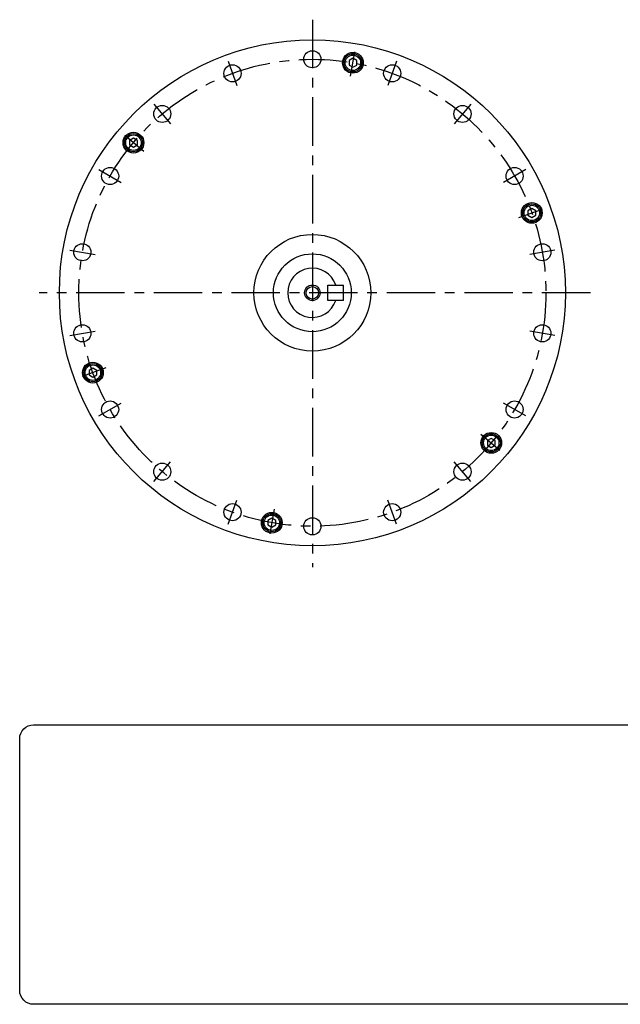
# Model space of a CAD drawing. Extents: x -322 to 254, y -274 to 105.
# Drawn here: x -322 to -91, y -274 to 105 of the extents above; entities that cross this region are included whole.
import ezdxf

# ---------------------------------------------------------------- set-up
doc = ezdxf.new("R2010")
doc.units = 0
doc.header["$MEASUREMENT"] = 0
doc.linetypes.add('CENTER', pattern=[29.921805, 18.701128, -3.740226, 3.740226, -3.740226])
doc.layers.get('0').update_dxf_attribs({"linetype": 'CONTINUOUS'})
doc.layers.add('1', color=7, linetype='CONTINUOUS')

# ---------------------------------------------------------------- blocks, each defined once
blk = doc.blocks.new('NTC')
blk.add_lwpolyline([(4.58, -10.79), (319.39, -10.79, -0.414214), (324.9, -16.3), (324.9, -117.41, -0.414214), (319.39, -122.92), (4.58, -122.92, -0.414214), (-0.93, -117.41), (-0.93, -16.3, -0.414214)], format="xyb", close=True)

msp = doc.modelspace()

# ---------------------------------------------------------------- linework, layer by layer
at = {"layer": '1', "color": 3, "linetype": 'CENTER'}
for p, q in [((-209.56991, 105.25357), (-209.56991, -105.68921)), ((-194.85923, 83.42839), (-193.18438, 92.92694)), ((-242.04472, 89.22381), (-238.65872, 79.92086)), ((-177.0951, 89.22381), (-180.4811, 79.92086)), ((-270.60259, 72.73592), (-264.23899, 65.15208)), ((-148.53722, 72.73592), (-154.90082, 65.15208)), ((-274.46568, 54.45402), (-281.85424, 60.65375)), ((-291.79902, 47.475), (-283.22537, 42.525)), ((-127.3408, 47.475), (-135.91445, 42.525)), ((-129.96346, 28.97438), (-120.90005, 32.27319)), ((-303.0774, 16.48789), (-293.32781, 14.76878)), ((-116.06241, 16.48789), (-125.81201, 14.76878)), ((-102.37182, 0), (-314.82348, 0)), ((-303.0774, -16.48789), (-293.32781, -14.76878)), ((-116.06241, -16.48789), (-125.81201, -14.76878)), ((-289.17636, -28.97438), (-298.23976, -32.27319)), ((-291.79902, -47.475), (-283.22537, -42.525)), ((-127.3408, -47.475), (-135.91445, -42.525)), ((-144.67414, -54.45402), (-137.28558, -60.65375)), ((-270.60259, -72.73592), (-264.23899, -65.15208)), ((-148.53722, -72.73592), (-154.90082, -65.15208)), ((-242.04472, -89.22381), (-238.65872, -79.92086)), ((-224.28059, -83.42839), (-225.95544, -92.92694)), ((-177.0951, -89.22381), (-180.4811, -79.92086))]:
    msp.add_line(p, q, dxfattribs=at)
at = {"layer": '1', "color": 7}
for p, q in [((-193.94157, 90.36475), (-195.44157, 89.49872)), ((-195.44157, 89.49872), (-195.44157, 87.76667)), ((-195.44157, 87.76667), (-193.94157, 86.90065)), ((-192.44157, 89.49872), (-193.94157, 90.36475)), ((-193.94157, 86.90065), (-192.44157, 87.76667)), ((-192.44157, 87.76667), (-192.44157, 89.49872)), ((-278.51391, 59.58294), (-280.01391, 58.71691)), ((-280.01391, 58.71691), (-280.01391, 56.98486)), ((-280.01391, 56.98486), (-278.51391, 56.11883)), ((-277.01391, 58.71691), (-278.51391, 59.58294)), ((-278.51391, 56.11883), (-277.01391, 56.98486)), ((-277.01391, 56.98486), (-277.01391, 58.71691)), ((-124.99757, 32.51386), (-126.49757, 31.64784)), ((-126.49757, 31.64784), (-126.49757, 29.91579)), ((-123.49757, 31.64784), (-124.99757, 32.51386)), ((-123.49757, 29.91579), (-123.49757, 31.64784)), ((-126.49757, 29.91579), (-124.99757, 29.04976)), ((-124.99757, 29.04976), (-123.49757, 29.91579)), ((-203.56991, 3), (-197.56991, 3)), ((-203.56991, -3), (-203.56991, 3)), ((-197.56991, -3), (-197.56991, 3)), ((-197.56991, -3), (-203.56991, -3)), ((-294.14224, -29.04976), (-295.64224, -29.91579)), ((-295.64224, -29.91579), (-295.64224, -31.64784)), ((-292.64224, -29.91579), (-294.14224, -29.04976)), ((-292.64224, -31.64784), (-292.64224, -29.91579)), ((-295.64224, -31.64784), (-294.14224, -32.51386)), ((-294.14224, -32.51386), (-292.64224, -31.64784)), ((-140.62591, -56.11883), (-142.12591, -56.98486)), ((-139.12591, -56.98486), (-140.62591, -56.11883)), ((-142.12591, -56.98486), (-142.12591, -58.71691)), ((-142.12591, -58.71691), (-140.62591, -59.58294)), ((-140.62591, -59.58294), (-139.12591, -58.71691)), ((-139.12591, -58.71691), (-139.12591, -56.98486)), ((-225.19824, -86.90065), (-226.69824, -87.76667)), ((-223.69824, -87.76667), (-225.19824, -86.90065)), ((-226.69824, -87.76667), (-226.69824, -89.49872)), ((-226.69824, -89.49872), (-225.19824, -90.36475)), ((-225.19824, -90.36475), (-223.69824, -89.49872)), ((-223.69824, -89.49872), (-223.69824, -87.76667))]:
    msp.add_line(p, q, dxfattribs=at)
for centre, radius in [((-209.56991, 0), 97.5), ((-209.56991, 90), 3.3), ((-193.94157, 88.6327), 4), ((-193.94157, 88.6327), 3.5), ((-193.94157, 88.6327), 2.98038), ((-240.35172, 84.57234), 3.3), ((-178.7881, 84.57234), 3.3), ((-267.42079, 68.944), 3.3), ((-151.71902, 68.944), 3.3), ((-278.51391, 57.85088), 4), ((-278.51391, 57.85088), 3.5), ((-278.51391, 57.85088), 2.98038), ((-287.51219, 45), 3.3), ((-131.62762, 45), 3.3), ((-124.99757, 30.78181), 4), ((-124.99757, 30.78181), 3.5), ((-124.99757, 30.78181), 2.98038), ((-209.56991, 0), 22.5), ((-298.20261, 15.62834), 3.3), ((-120.93721, 15.62834), 3.3), ((-209.56991, 0), 15), ((-209.56991, 0), 2.4), ((-298.20261, -15.62834), 3.3), ((-120.93721, -15.62834), 3.3), ((-294.14224, -30.78181), 4), ((-294.14224, -30.78181), 3.5), ((-294.14224, -30.78181), 2.98038), ((-287.51219, -45), 3.3), ((-131.62762, -45), 3.3), ((-140.62591, -57.85088), 4), ((-140.62591, -57.85088), 3.5), ((-140.62591, -57.85088), 2.98038), ((-267.42079, -68.944), 3.3), ((-151.71902, -68.944), 3.3), ((-240.35172, -84.57234), 3.3), ((-178.7881, -84.57234), 3.3), ((-225.19824, -88.6327), 4), ((-225.19824, -88.6327), 3.5), ((-225.19824, -88.6327), 2.98038), ((-209.56991, -90), 3.3)]:
    msp.add_circle(centre, radius, dxfattribs=at)
at = {"layer": '1', "color": 3, "linetype": 'CENTER'}
msp.add_circle((-209.56991, 0), 90, dxfattribs=at)
at = {"layer": '1', "color": 3}
msp.add_circle((-209.56991, 0), 3, dxfattribs=at)
at = {"layer": '1', "color": 7}
for start, end in [(18.4084802, 180), (180, 341.5915198)]:
    msp.add_arc((-209.56991, 0), 9.5, start, end, dxfattribs=at)

# ---------------------------------------------------------------- block references
at = {"xscale": 0.9604999999999998, "yscale": 0.9604999999999998, "zscale": 0.9604999999999998}
msp.add_blockref('NTC', (-321.46006, -156.16673), dxfattribs=at)

doc.saveas('drawing.dxf')
